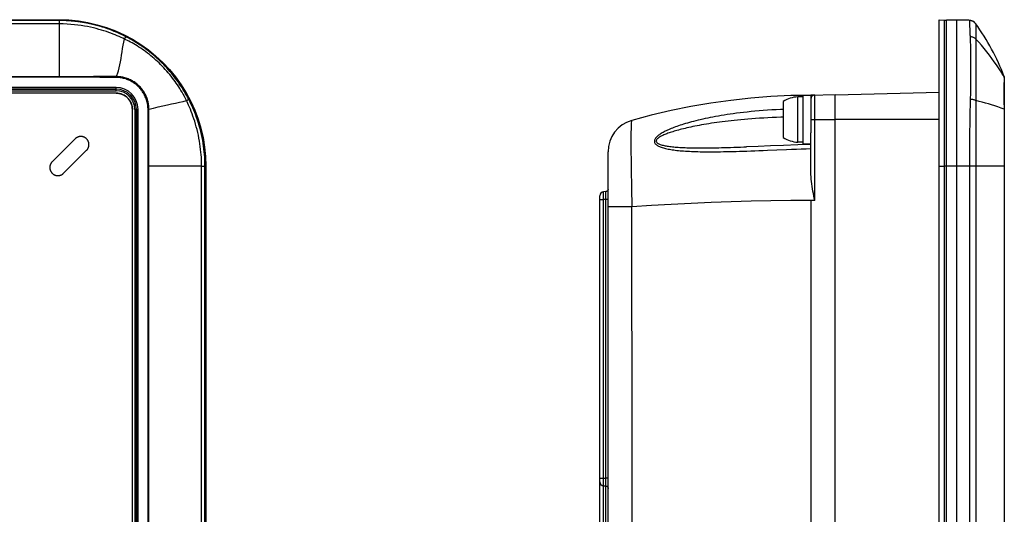
# Model space of a CAD drawing. Units: millimetres. Extents: x -10 to 410, y -12 to 285.
# Drawn here: x 162 to 210, y 163 to 188 of the extents above; entities that cross this region are included whole.
import ezdxf

# ---------------------------------------------------------------- set-up
doc = ezdxf.new("R2010")
doc.units = ezdxf.units.MM
doc.layers.add('Lager 1', color=7, linetype='Continuous')

msp = doc.modelspace()

# ---------------------------------------------------------------- linework, layer by layer
at = {"layer": 'Lager 1', "color": 5, "lineweight": 25}
for points in [[(96.229, 187.54), (163.509, 187.54)], [(96.229, 187.512), (163.509, 187.512)], [(163.509, 187.495), (159.05, 187.495)], [(163.509, 187.54), (163.509, 187.516)], [(163.509, 187.54), (163.982, 187.524), (164.452, 187.478), (164.919, 187.4), (165.38, 187.293), (165.832, 187.156), (166.275, 186.99), (166.706, 186.794), (167.123, 186.571), (167.524, 186.321), (167.909, 186.046), (168.274, 185.746), (168.62, 185.423), (168.943, 185.078), (169.243, 184.712), (169.518, 184.327), (169.768, 183.926), (169.991, 183.509), (170.187, 183.078), (170.353, 182.635), (170.49, 182.182), (170.598, 181.722), (170.674, 181.255), (170.721, 180.784), (170.737, 180.312)], [(163.509, 187.512), (163.509, 184.697)], [(163.509, 187.512), (163.852, 187.503), (164.193, 187.479)], [(163.509, 187.512), (163.852, 187.503)], [(166.796, 186.698), (166.709, 186.742), (166.619, 186.786), (166.526, 186.831), (166.429, 186.875), (166.328, 186.919), (166.223, 186.963), (166.115, 187.006), (166.002, 187.049), (165.885, 187.091), (165.763, 187.132), (165.637, 187.173), (165.506, 187.212), (165.37, 187.249), (165.23, 187.286), (165.084, 187.32), (164.933, 187.352), (164.776, 187.382), (164.614, 187.41), (164.445, 187.434), (164.271, 187.455), (164.091, 187.472), (163.903, 187.484), (163.709, 187.493), (163.509, 187.495)], [(164.193, 187.479), (164.532, 187.438)], [(164.532, 187.438), (164.87, 187.382), (165.205, 187.309), (165.536, 187.221)], [(206.888, 130.188), (206.888, 187.54)], [(206.888, 187.54), (207.156, 187.516)], [(207.156, 186.913), (207.156, 187.516)], [(207.26, 186.909), (207.26, 187.512)], [(208.366, 187.512), (207.26, 187.512)], [(207.768, 130.216), (207.768, 187.512)], [(208.388, 187.495), (207.768, 187.512)], [(208.388, 187.495), (208.389, 187.493), (208.389, 187.484)], [(208.389, 187.484), (208.391, 187.409)], [(208.391, 187.409), (208.392, 187.352)], [(163.509, 187.33), (158.811, 187.33)], [(166.73, 186.586), (166.644, 186.627), (166.555, 186.668), (166.463, 186.709), (166.367, 186.75), (166.267, 186.791), (166.164, 186.831), (166.057, 186.872), (165.946, 186.911), (165.831, 186.95), (165.712, 186.989), (165.588, 187.027), (165.46, 187.063), (165.327, 187.099), (165.189, 187.132), (165.047, 187.165), (164.899, 187.195), (164.746, 187.223), (164.587, 187.249), (164.423, 187.272), (164.253, 187.291), (164.077, 187.307), (163.894, 187.319), (163.705, 187.327), (163.509, 187.33)], [(164.87, 187.382), (165.205, 187.309), (165.536, 187.221), (165.862, 187.116), (166.184, 186.996), (166.499, 186.862), (166.807, 186.712), (167.108, 186.547), (167.4, 186.37), (167.684, 186.177), (167.959, 185.971), (168.224, 185.753), (168.477, 185.523)], [(208.392, 187.352), (208.393, 187.319), (208.394, 187.285), (208.395, 187.249), (208.397, 187.211), (208.398, 187.172), (208.4, 187.131), (208.403, 187.048)], [(208.403, 187.048), (208.407, 186.962)], [(208.407, 186.962), (208.409, 186.918), (208.411, 186.874), (208.413, 186.83), (208.415, 186.786), (208.417, 186.742), (208.419, 186.698)], [(208.702, 187.33), (208.702, 187.327), (208.703, 187.319), (208.703, 187.307)], [(208.703, 187.307), (208.703, 187.271), (208.703, 187.248)], [(208.703, 187.248), (208.703, 187.194), (208.703, 187.164), (208.703, 187.132)], [(208.703, 187.132), (208.703, 186.988)], [(208.703, 186.988), (208.704, 186.95)], [(208.704, 186.95), (208.704, 186.871)], [(166.317, 184.731), (166.373, 184.869), (166.422, 185.011), (166.464, 185.158), (166.5, 185.31), (166.53, 185.466), (166.557, 185.625), (166.58, 185.789), (166.604, 185.957), (166.629, 186.121), (166.656, 186.279), (166.69, 186.434), (166.73, 186.586)], [(166.73, 186.586), (166.742, 186.608), (166.753, 186.628), (166.764, 186.646), (166.772, 186.661), (166.78, 186.674), (166.786, 186.684), (166.791, 186.692), (166.794, 186.696), (166.796, 186.698)], [(169.783, 183.545), (169.73, 183.652), (169.676, 183.756), (169.621, 183.857), (169.566, 183.955), (169.51, 184.048), (169.454, 184.139), (169.397, 184.229), (169.339, 184.317), (169.28, 184.404), (169.219, 184.49), (169.157, 184.575), (169.092, 184.661), (169.025, 184.747), (168.956, 184.833), (168.884, 184.919), (168.811, 185.003), (168.735, 185.088), (168.659, 185.17), (168.582, 185.25), (168.504, 185.329), (168.427, 185.404), (168.349, 185.478), (168.27, 185.549), (168.191, 185.619), (168.112, 185.687), (168.031, 185.754), (167.949, 185.82), (167.866, 185.885), (167.781, 185.949), (167.696, 186.011), (167.61, 186.071), (167.524, 186.13), (167.438, 186.187), (167.352, 186.241), (167.267, 186.294), (167.184, 186.343), (167.102, 186.391), (167.021, 186.436), (166.944, 186.477), (166.87, 186.516), (166.798, 186.552), (166.73, 186.586)], [(169.89, 183.609), (169.834, 183.716), (169.776, 183.82), (169.719, 183.92), (169.661, 184.017), (169.604, 184.111), (169.546, 184.203), (169.486, 184.293), (169.427, 184.381), (169.366, 184.468), (169.304, 184.555), (169.24, 184.64), (169.174, 184.726), (169.106, 184.813), (169.035, 184.899), (168.962, 184.985), (168.888, 185.071), (168.811, 185.157), (168.734, 185.24), (168.656, 185.321), (168.577, 185.4), (168.499, 185.477), (168.42, 185.552), (168.341, 185.625), (168.262, 185.696), (168.182, 185.766), (168.101, 185.835), (168.018, 185.902), (167.934, 185.969), (167.85, 186.034), (167.764, 186.098), (167.678, 186.16), (167.591, 186.221), (167.505, 186.279), (167.419, 186.336), (167.334, 186.391), (167.25, 186.443), (167.168, 186.492), (167.087, 186.539), (167.01, 186.583), (166.936, 186.625), (166.864, 186.662), (166.796, 186.698)], [(207.156, 186.226), (207.156, 186.913)], [(207.26, 186.608), (207.26, 186.909)], [(207.26, 186.223), (207.26, 186.608)], [(208.419, 186.698), (208.421, 186.662), (208.423, 186.625), (208.424, 186.583), (208.426, 186.539), (208.428, 186.492), (208.429, 186.443), (208.431, 186.39), (208.433, 186.336), (208.434, 186.279), (208.436, 186.22), (208.437, 186.159), (208.438, 186.097), (208.44, 186.033), (208.441, 185.967), (208.442, 185.9), (208.443, 185.833), (208.444, 185.765), (208.445, 185.695), (208.445, 185.623), (208.446, 185.551), (208.446, 185.476), (208.447, 185.399), (208.447, 185.32), (208.447, 185.239), (208.448, 185.156), (208.448, 185.07), (208.447, 184.985), (208.447, 184.899), (208.447, 184.812), (208.446, 184.726), (208.446, 184.639), (208.445, 184.554), (208.444, 184.467)], [(208.704, 186.586), (208.679, 186.608), (208.652, 186.628), (208.622, 186.646), (208.591, 186.661), (208.559, 186.674), (208.525, 186.684), (208.49, 186.692), (208.455, 186.696), (208.419, 186.698)], [(208.704, 186.871), (208.704, 186.79), (208.704, 186.709)], [(208.704, 186.709), (208.704, 186.586)], [(208.704, 186.586), (208.704, 186.436), (208.704, 186.343)], [(210.096, 184.731), (210.01, 184.869), (209.919, 185.011), (209.822, 185.158), (209.72, 185.31), (209.611, 185.466), (209.497, 185.625), (209.374, 185.789), (209.245, 185.957), (209.113, 186.121), (208.98, 186.279), (208.844, 186.434), (208.704, 186.586)], [(207.156, 185.999), (207.156, 186.226)], [(207.156, 181.726), (207.156, 185.999)], [(207.26, 185.995), (207.26, 186.223)], [(207.26, 184.048), (207.26, 185.995)], [(208.704, 186.343), (208.704, 186.293)], [(208.704, 186.293), (208.704, 186.01)], [(208.704, 186.01), (208.704, 185.819)], [(168.477, 185.523), (168.72, 185.28), (168.95, 185.027), (169.168, 184.762)], [(208.704, 185.819), (208.704, 185.753), (208.704, 185.477)], [(208.704, 185.477), (208.704, 185.403), (208.704, 185.327), (208.704, 185.249), (208.704, 185.087)], [(208.704, 185.087), (208.705, 184.746)], [(163.509, 184.697), (96.11, 184.697)], [(163.623, 184.726), (96.229, 184.726)], [(163.735, 184.697), (163.509, 184.697)], [(163.842, 184.726), (163.623, 184.726)], [(163.946, 184.697), (163.735, 184.697)], [(164.046, 184.726), (163.842, 184.726)], [(164.143, 184.697), (163.946, 184.697)], [(164.237, 184.726), (164.046, 184.726)], [(164.328, 184.697), (164.143, 184.697)], [(164.504, 184.726), (164.237, 184.726)], [(164.588, 184.696), (164.328, 184.697)], [(164.671, 184.726), (164.504, 184.726)], [(164.831, 184.696), (164.588, 184.696)], [(164.831, 184.727), (164.671, 184.726)], [(165.057, 184.727), (164.831, 184.727)], [(165.057, 184.695), (164.831, 184.696)], [(165.198, 184.728), (165.057, 184.727)], [(165.265, 184.695), (165.057, 184.695)], [(165.331, 184.728), (165.198, 184.728)], [(165.513, 184.694), (165.265, 184.695)], [(165.454, 184.728), (165.331, 184.728)], [(165.571, 184.728), (165.454, 184.728)], [(165.731, 184.693), (165.513, 184.694)], [(165.679, 184.729), (165.571, 184.728)], [(165.781, 184.729), (165.679, 184.729)], [(165.922, 184.692), (165.731, 184.693)], [(165.876, 184.729), (165.781, 184.729)], [(166.01, 184.73), (165.922, 184.73), (165.876, 184.729)], [(166.092, 184.69), (165.922, 184.692)], [(166.092, 184.73), (166.01, 184.73)], [(166.171, 184.73), (166.092, 184.73)], [(166.245, 184.69), (166.092, 184.69)], [(166.246, 184.731), (166.171, 184.73)], [(166.317, 184.689), (166.245, 184.69)], [(166.317, 184.731), (166.246, 184.731)], [(167.929, 183.118), (167.928, 183.159), (167.927, 183.201), (167.924, 183.246), (167.92, 183.291), (167.914, 183.337), (167.907, 183.385), (167.898, 183.435), (167.886, 183.486), (167.873, 183.538), (167.857, 183.592), (167.839, 183.648), (167.819, 183.703), (167.796, 183.758), (167.771, 183.812), (167.745, 183.865), (167.718, 183.914), (167.69, 183.961), (167.661, 184.007), (167.631, 184.051), (167.599, 184.094), (167.566, 184.136), (167.53, 184.179), (167.493, 184.22), (167.454, 184.26), (167.414, 184.299), (167.372, 184.336), (167.33, 184.372), (167.287, 184.405), (167.245, 184.436), (167.202, 184.465), (167.157, 184.493), (167.112, 184.52), (167.065, 184.546), (167.014, 184.571), (166.962, 184.595), (166.909, 184.617), (166.854, 184.638), (166.799, 184.657), (166.744, 184.673), (166.69, 184.687), (166.637, 184.698), (166.586, 184.708), (166.537, 184.716), (166.49, 184.721), (166.445, 184.726), (166.4, 184.729), (166.358, 184.73), (166.317, 184.731)], [(166.317, 184.689), (166.317, 184.731)], [(167.884, 183.117), (167.884, 183.157), (167.882, 183.199), (167.879, 183.241), (167.874, 183.286), (167.868, 183.331), (167.861, 183.377), (167.852, 183.425), (167.841, 183.475), (167.827, 183.525), (167.812, 183.578), (167.794, 183.631), (167.774, 183.685), (167.751, 183.738), (167.727, 183.791), (167.702, 183.842), (167.676, 183.89), (167.648, 183.935), (167.62, 183.98), (167.591, 184.023), (167.56, 184.065), (167.527, 184.105), (167.493, 184.146), (167.457, 184.187), (167.419, 184.226), (167.38, 184.263), (167.34, 184.3), (167.299, 184.334), (167.258, 184.367), (167.218, 184.397), (167.176, 184.426), (167.133, 184.453), (167.089, 184.48), (167.043, 184.505), (166.994, 184.53), (166.944, 184.553), (166.892, 184.575), (166.839, 184.595), (166.785, 184.614), (166.731, 184.631), (166.679, 184.644), (166.628, 184.656), (166.579, 184.666), (166.531, 184.673), (166.485, 184.679), (166.441, 184.684), (166.398, 184.687), (166.357, 184.689), (166.317, 184.689)], [(169.168, 184.762), (169.374, 184.487), (169.566, 184.203), (169.744, 183.911), (169.909, 183.61), (170.058, 183.302), (170.193, 182.987), (170.313, 182.665), (170.417, 182.339), (170.506, 182.008), (170.579, 181.673)], [(208.705, 184.746), (208.706, 184.66), (208.706, 184.575), (208.706, 184.489), (208.706, 184.403), (208.707, 184.316), (208.707, 184.229), (208.707, 184.048)], [(210.094, 184.592), (210.093, 184.542)], [(210.093, 184.542), (210.093, 184.487)], [(210.095, 184.668), (210.094, 184.635)], [(210.094, 184.635), (210.094, 184.592)], [(210.096, 184.731), (210.096, 184.73), (210.096, 184.729), (210.096, 184.726), (210.096, 184.723), (210.096, 184.718), (210.095, 184.704)], [(210.095, 184.704), (210.095, 184.668)], [(210.108, 184.689), (210.108, 184.694), (210.108, 184.699), (210.107, 184.704), (210.106, 184.709), (210.104, 184.713), (210.103, 184.718), (210.101, 184.722), (210.099, 184.727), (210.096, 184.731)], [(210.103, 184.726), (210.096, 184.731)], [(210.096, 184.731), (210.096, 184.731)], [(210.108, 184.697), (210.108, 133.03)], [(166.309, 184.194), (93.429, 184.194)], [(166.309, 184.114), (93.429, 184.114)], [(93.429, 184.113), (166.309, 184.113)], [(93.429, 184.033), (166.309, 184.033)], [(166.309, 184.033), (166.309, 184.194)], [(207.26, 182.113), (207.26, 184.048)], [(208.437, 184.017), (208.435, 183.92), (208.433, 183.82), (208.431, 183.716), (208.428, 183.609)], [(208.444, 184.467), (208.443, 184.38), (208.442, 184.292), (208.44, 184.203), (208.439, 184.111), (208.437, 184.017)], [(208.707, 184.048), (208.707, 183.756), (208.708, 183.652), (208.708, 183.545)], [(210.092, 184.287), (210.091, 184.207)], [(210.091, 184.207), (210.091, 184.125)], [(210.091, 184.125), (210.091, 184.042)], [(210.091, 184.042), (210.091, 183.956)], [(210.093, 184.487), (210.092, 184.427)], [(210.092, 184.427), (210.092, 184.36)], [(210.092, 184.36), (210.092, 184.287)], [(166.309, 183.915), (93.505, 183.915)], [(166.309, 183.915), (166.315, 183.915), (166.322, 183.915), (166.328, 183.915), (166.335, 183.915), (166.342, 183.915), (166.348, 183.915), (166.355, 183.914), (166.362, 183.913), (166.369, 183.913), (166.375, 183.913), (166.382, 183.912), (166.389, 183.911), (166.396, 183.911)], [(167.112, 183.112), (167.108, 183.196), (167.095, 183.277), (167.074, 183.357), (167.044, 183.435), (167.006, 183.512), (166.96, 183.583), (166.906, 183.648), (166.845, 183.709), (166.779, 183.763), (166.708, 183.809), (166.632, 183.847), (166.554, 183.877), (166.475, 183.898), (166.393, 183.911), (166.309, 183.915)], [(166.396, 183.911), (166.402, 183.91), (166.408, 183.909), (166.414, 183.908), (166.42, 183.908), (166.426, 183.906), (166.433, 183.906), (166.439, 183.905), (166.445, 183.904), (166.451, 183.903), (166.458, 183.902), (166.464, 183.9), (166.47, 183.899)], [(166.47, 183.899), (166.48, 183.897)], [(166.48, 183.897), (166.486, 183.895), (166.492, 183.894), (166.499, 183.893), (166.505, 183.891), (166.511, 183.889), (166.517, 183.888), (166.524, 183.886), (166.53, 183.884), (166.536, 183.883), (166.542, 183.881), (166.549, 183.879), (166.555, 183.877)], [(166.555, 183.877), (166.563, 183.874), (166.572, 183.871), (166.58, 183.868), (166.588, 183.865), (166.596, 183.862), (166.605, 183.859), (166.613, 183.855), (166.622, 183.852), (166.631, 183.848), (166.64, 183.844), (166.649, 183.84), (166.657, 183.836), (166.666, 183.831), (166.674, 183.827), (166.683, 183.823), (166.692, 183.818), (166.7, 183.813), (166.709, 183.809)], [(166.709, 183.809), (166.715, 183.805), (166.721, 183.802), (166.727, 183.798), (166.733, 183.794), (166.739, 183.791), (166.745, 183.786), (166.751, 183.783), (166.756, 183.779), (166.762, 183.775), (166.768, 183.771), (166.774, 183.767), (166.779, 183.763)], [(166.779, 183.763), (166.789, 183.756), (166.798, 183.749), (166.807, 183.742), (166.816, 183.735), (166.825, 183.727), (166.834, 183.72), (166.843, 183.712), (166.852, 183.704), (166.86, 183.696), (166.869, 183.688), (166.877, 183.68), (166.885, 183.672), (166.893, 183.663), (166.901, 183.655), (166.909, 183.646), (166.917, 183.637), (166.924, 183.628), (166.932, 183.619), (166.939, 183.61), (166.946, 183.601), (166.953, 183.591), (166.96, 183.582)], [(166.96, 183.582), (166.964, 183.577), (166.968, 183.571), (166.972, 183.565), (166.976, 183.559), (166.98, 183.553), (166.984, 183.547), (166.988, 183.541), (166.991, 183.535), (166.995, 183.529), (166.999, 183.523), (167.002, 183.517), (167.006, 183.511)], [(167.929, 183.118), (168.154, 183.179), (168.387, 183.237), (168.618, 183.289), (168.838, 183.337), (169.044, 183.381), (169.243, 183.423), (169.436, 183.465), (169.616, 183.505), (169.783, 183.545)], [(169.783, 183.545), (169.804, 183.556), (169.823, 183.567), (169.84, 183.577), (169.855, 183.585), (169.867, 183.593), (169.877, 183.599), (169.884, 183.603), (169.888, 183.607), (169.89, 183.609)], [(170.527, 180.312), (170.526, 180.413), (170.524, 180.521), (170.52, 180.634), (170.514, 180.752), (170.505, 180.877), (170.494, 181.006), (170.48, 181.138), (170.463, 181.274), (170.444, 181.411), (170.421, 181.55), (170.395, 181.692), (170.367, 181.832), (170.336, 181.973), (170.302, 182.114), (170.266, 182.253), (170.227, 182.39), (170.187, 182.524), (170.145, 182.654), (170.102, 182.779), (170.058, 182.9), (170.014, 183.015), (169.971, 183.123), (169.928, 183.225), (169.888, 183.318), (169.85, 183.402), (169.815, 183.478), (169.783, 183.545)], [(170.693, 180.312), (170.692, 180.416), (170.689, 180.526), (170.685, 180.642), (170.678, 180.764), (170.669, 180.892), (170.657, 181.024), (170.642, 181.159), (170.624, 181.298), (170.603, 181.439), (170.579, 181.581), (170.551, 181.726), (170.521, 181.87), (170.487, 182.014), (170.451, 182.158), (170.411, 182.3), (170.37, 182.439), (170.326, 182.576), (170.281, 182.707), (170.234, 182.835), (170.187, 182.958), (170.14, 183.074), (170.093, 183.184), (170.047, 183.286), (170.003, 183.38), (169.963, 183.465), (169.925, 183.541), (169.89, 183.609)], [(200.168, 183.804), (199.581, 183.792), (198.594, 183.743), (197.606, 183.663), (196.619, 183.554), (195.633, 183.415), (194.651, 183.247), (193.673, 183.049), (192.7, 182.821), (191.734, 182.564)], [(199.926, 181.492), (199.926, 183.732)], [(200.168, 183.732), (199.926, 183.732)], [(200.168, 183.812), (200.168, 181.412)], [(200.168, 183.812), (200.568, 183.812)], [(200.568, 183.812), (201.768, 183.843)], [(200.763, 183.817), (200.568, 183.812)], [(200.568, 183.812), (200.568, 181.956)], [(200.763, 178.612), (200.763, 183.817)], [(201.768, 183.832), (206.888, 183.966)], [(201.768, 146.184), (201.768, 183.843)], [(208.428, 183.609), (208.426, 183.539), (208.424, 183.465), (208.422, 183.386), (208.42, 183.303), (208.418, 183.216), (208.416, 183.124), (208.414, 183.029), (208.412, 182.929), (208.41, 182.826), (208.408, 182.72), (208.406, 182.61), (208.404, 182.496), (208.403, 182.379), (208.401, 182.26), (208.399, 182.138), (208.398, 182.013), (208.396, 181.886), (208.395, 181.757), (208.394, 181.627), (208.393, 181.497), (208.392, 181.366), (208.392, 181.237), (208.391, 181.108), (208.39, 180.983), (208.39, 180.86), (208.389, 180.74), (208.389, 180.625), (208.389, 180.515), (208.388, 180.411), (208.388, 180.312)], [(208.708, 183.545), (208.683, 183.556), (208.656, 183.567), (208.627, 183.577), (208.596, 183.585), (208.564, 183.593), (208.531, 183.599), (208.497, 183.603), (208.463, 183.607), (208.428, 183.609)], [(208.708, 183.545), (208.708, 183.402), (208.708, 183.324)], [(210.095, 183.118), (209.945, 183.179), (209.791, 183.237), (209.634, 183.289), (209.479, 183.337), (209.328, 183.381), (209.174, 183.423), (209.017, 183.465), (208.861, 183.505), (208.708, 183.545)], [(210.091, 183.956), (210.091, 183.91), (210.091, 183.81)], [(210.091, 183.81), (210.092, 183.757), (210.092, 183.702), (210.092, 183.528)], [(210.092, 183.528), (210.095, 183.118)], [(167.006, 183.511), (167.011, 183.503), (167.015, 183.494), (167.02, 183.486), (167.024, 183.477), (167.029, 183.469), (167.033, 183.46), (167.037, 183.452), (167.041, 183.443), (167.045, 183.434), (167.049, 183.425), (167.052, 183.416), (167.056, 183.408), (167.059, 183.399), (167.063, 183.39), (167.066, 183.382), (167.069, 183.373), (167.072, 183.364), (167.075, 183.356)], [(167.075, 183.356), (167.076, 183.35), (167.078, 183.343), (167.08, 183.337), (167.082, 183.331), (167.083, 183.325), (167.085, 183.319), (167.087, 183.313), (167.088, 183.307), (167.09, 183.301), (167.091, 183.295), (167.093, 183.289), (167.094, 183.283)], [(167.094, 183.283), (167.096, 183.273)], [(167.096, 183.273), (167.097, 183.266), (167.099, 183.259), (167.1, 183.252), (167.101, 183.246), (167.102, 183.239), (167.103, 183.233), (167.104, 183.226), (167.105, 183.219), (167.106, 183.213), (167.107, 183.206), (167.107, 183.199), (167.108, 183.192)], [(167.108, 183.192), (167.109, 183.186), (167.109, 183.179), (167.11, 183.172), (167.111, 183.165), (167.111, 183.158), (167.111, 183.152), (167.112, 183.145), (167.112, 183.138), (167.112, 183.132), (167.112, 183.125), (167.112, 183.118)], [(167.112, 183.118), (167.112, 183.112)], [(167.112, 134.616), (167.112, 183.112)], [(167.23, 183.112), (167.391, 183.112)], [(167.23, 183.112), (167.23, 134.616)], [(167.31, 183.112), (167.31, 134.616)], [(167.311, 134.616), (167.311, 183.112)], [(167.391, 134.616), (167.391, 183.112)], [(167.884, 183.117), (167.929, 183.118)], [(167.886, 182.997), (167.884, 183.117)], [(167.928, 182.869), (167.928, 182.998), (167.929, 183.038), (167.929, 183.079), (167.929, 183.118)], [(199.208, 183.113), (199.074, 183.108), (198.855, 183.097), (198.64, 183.085), (198.427, 183.071), (198.217, 183.056), (198.012, 183.039), (197.812, 183.022), (197.618, 183.003), (197.43, 182.983), (197.25, 182.963), (197.076, 182.942), (196.907, 182.92), (196.745, 182.898), (196.589, 182.876), (196.437, 182.853), (196.29, 182.83), (196.147, 182.807), (196.008, 182.783), (195.872, 182.758), (195.739, 182.733), (195.609, 182.707), (195.482, 182.682), (195.357, 182.655), (195.236, 182.629), (195.118, 182.602), (195.004, 182.574), (194.892, 182.548), (194.784, 182.52), (194.68, 182.492), (194.578, 182.465), (194.481, 182.437), (194.386, 182.41), (194.295, 182.382), (194.207, 182.354), (194.122, 182.327), (194.041, 182.3), (193.962, 182.272), (193.887, 182.245), (193.814, 182.218), (193.745, 182.191), (193.678, 182.164), (193.613, 182.137), (193.552, 182.11), (193.492, 182.083), (193.435, 182.056), (193.38, 182.029), (193.328, 182.002), (193.278, 181.975), (193.229, 181.947), (193.183, 181.92), (193.14, 181.892), (193.099, 181.863), (193.06, 181.835), (193.024, 181.806), (192.99, 181.777), (192.96, 181.747), (192.933, 181.717), (192.909, 181.687), (192.89, 181.657), (192.874, 181.626), (192.863, 181.596), (192.857, 181.566), (192.855, 181.536), (192.858, 181.506), (192.867, 181.476), (192.88, 181.447), (192.899, 181.42), (192.923, 181.393), (192.951, 181.367), (192.983, 181.343), (193.02, 181.32), (193.059, 181.299), (193.101, 181.279), (193.146, 181.26), (193.193, 181.242), (193.243, 181.225), (193.296, 181.21), (193.351, 181.194), (193.408, 181.18), (193.468, 181.166), (193.53, 181.154), (193.596, 181.141), (193.663, 181.13), (193.733, 181.119), (193.805, 181.109), (193.88, 181.099), (193.958, 181.09), (194.039, 181.081), (194.122, 181.073), (194.208, 181.066), (194.296, 181.059), (194.387, 181.052), (194.481, 181.047), (194.578, 181.042), (194.677, 181.037), (194.779, 181.033), (194.884, 181.03), (194.992, 181.027), (195.103, 181.025), (195.217, 181.023), (195.334, 181.021), (195.455, 181.021)], [(199.208, 183.506), (199.208, 181.717)], [(208.708, 183.324), (208.707, 183.065)], [(208.707, 183.065), (208.707, 182.872), (208.707, 182.771)], [(210.095, 183.118), (210.095, 183.037)], [(210.1, 183.117), (210.095, 183.118)], [(210.108, 183.117), (210.108, 183.117), (210.107, 183.117), (210.106, 183.117), (210.105, 183.117), (210.104, 183.117), (210.1, 183.117)], [(167.886, 182.869), (167.886, 182.997)], [(167.887, 182.731), (167.886, 182.869)], [(167.888, 182.58), (167.887, 182.731)], [(167.889, 182.415), (167.888, 182.58)], [(167.926, 182.356), (167.927, 182.58)], [(167.927, 182.58), (167.928, 182.869)], [(191.734, 182.564), (191.727, 182.55), (191.721, 182.513), (191.715, 182.453)], [(199.207, 182.728), (199.093, 182.725), (198.877, 182.717), (198.664, 182.708), (198.454, 182.698), (198.246, 182.687), (198.043, 182.674), (197.846, 182.661), (197.654, 182.647), (197.468, 182.632), (197.29, 182.617), (197.117, 182.601), (196.951, 182.585), (196.791, 182.568), (196.636, 182.552), (196.486, 182.535), (196.34, 182.517), (196.199, 182.499), (196.062, 182.481), (195.927, 182.462), (195.796, 182.443), (195.667, 182.424), (195.541, 182.404), (195.418, 182.384), (195.298, 182.364), (195.182, 182.344), (195.068, 182.323), (194.958, 182.302), (194.852, 182.282), (194.748, 182.261), (194.648, 182.24), (194.552, 182.219), (194.458, 182.198), (194.368, 182.177), (194.281, 182.156), (194.197, 182.135), (194.117, 182.115), (194.039, 182.094), (193.964, 182.073), (193.893, 182.053), (193.824, 182.032), (193.758, 182.012), (193.694, 181.992), (193.633, 181.972), (193.574, 181.951), (193.518, 181.931), (193.464, 181.911), (193.412, 181.89), (193.362, 181.87), (193.314, 181.85), (193.269, 181.829), (193.226, 181.808), (193.185, 181.787), (193.147, 181.766), (193.111, 181.744), (193.078, 181.722), (193.048, 181.7), (193.021, 181.678), (192.998, 181.656), (192.979, 181.634), (192.963, 181.612), (192.952, 181.59), (192.945, 181.568), (192.944, 181.546), (192.947, 181.524), (192.956, 181.503), (192.969, 181.483), (192.988, 181.463), (193.012, 181.444), (193.039, 181.426), (193.071, 181.409), (193.107, 181.394), (193.145, 181.379), (193.187, 181.365), (193.231, 181.352), (193.278, 181.34), (193.328, 181.329), (193.38, 181.318), (193.434, 181.308), (193.49, 181.298), (193.55, 181.289), (193.611, 181.281), (193.675, 181.273), (193.742, 181.266), (193.811, 181.259), (193.882, 181.253), (193.957, 181.247), (194.034, 181.242), (194.113, 181.236), (194.195, 181.232), (194.28, 181.228), (194.368, 181.224), (194.458, 181.221), (194.551, 181.219), (194.646, 181.216), (194.744, 181.214), (194.845, 181.213), (194.949, 181.212), (195.055, 181.211)], [(200.568, 182.612), (201.768, 182.612)], [(201.768, 182.632), (206.888, 182.632)], [(208.707, 182.771), (208.706, 182.557), (208.706, 182.446)], [(210.095, 183.037), (210.096, 182.865)], [(210.096, 182.865), (210.097, 182.772)], [(210.097, 182.772), (210.098, 182.673)], [(210.098, 182.673), (210.098, 182.569)], [(210.098, 182.569), (210.099, 182.458)], [(167.89, 182.233), (167.889, 182.415)], [(167.891, 182.032), (167.89, 182.233)], [(167.925, 182.101), (167.926, 182.356)], [(167.925, 181.887), (167.925, 182.101)], [(191.715, 182.453), (191.71, 182.369), (191.706, 182.263), (191.703, 182.134), (191.7, 181.985), (191.699, 181.815), (191.698, 181.626), (191.697, 181.418), (191.698, 181.192), (191.699, 180.951), (191.702, 180.695), (191.705, 180.425), (191.708, 180.144), (191.713, 179.853), (191.718, 179.552), (191.724, 179.244), (191.731, 178.933), (191.738, 178.617), (191.746, 178.3)], [(207.26, 135.683), (207.26, 182.113)], [(208.706, 182.446), (208.705, 182.214), (208.705, 182.095), (208.704, 181.973), (208.704, 181.848), (208.704, 181.723), (208.704, 181.595), (208.704, 181.468), (208.704, 181.34)], [(210.099, 182.458), (210.099, 182.34)], [(210.099, 182.34), (210.1, 182.213)], [(210.1, 182.213), (210.1, 182.078)], [(210.1, 182.078), (210.101, 181.934)], [(164.289, 181.658), (163.158, 180.527)], [(164.855, 181.092), (164.865, 181.102), (164.874, 181.113), (164.884, 181.124), (164.893, 181.137), (164.902, 181.148), (164.91, 181.161), (164.918, 181.174), (164.926, 181.188), (164.933, 181.202), (164.939, 181.216), (164.945, 181.231), (164.951, 181.246), (164.956, 181.262), (164.96, 181.277), (164.964, 181.293), (164.966, 181.309), (164.969, 181.325), (164.971, 181.342), (164.972, 181.358), (164.972, 181.375), (164.971, 181.391), (164.97, 181.408), (164.969, 181.425), (164.966, 181.441), (164.963, 181.457), (164.96, 181.473), (164.955, 181.489), (164.95, 181.504), (164.945, 181.519), (164.939, 181.534), (164.933, 181.548), (164.926, 181.562), (164.918, 181.575), (164.911, 181.589), (164.903, 181.601), (164.894, 181.613), (164.885, 181.625), (164.875, 181.636), (164.865, 181.647), (164.855, 181.658), (164.844, 181.668), (164.833, 181.678), (164.822, 181.688), (164.81, 181.697), (164.798, 181.706), (164.785, 181.714), (164.772, 181.721), (164.759, 181.729), (164.745, 181.736), (164.731, 181.742), (164.716, 181.748), (164.701, 181.754), (164.686, 181.758), (164.67, 181.763), (164.654, 181.766), (164.638, 181.769), (164.622, 181.772), (164.605, 181.774), (164.589, 181.775), (164.572, 181.775), (164.555, 181.775), (164.539, 181.774), (164.523, 181.772), (164.506, 181.77), (164.49, 181.766), (164.474, 181.763), (164.458, 181.759), (164.443, 181.754), (164.428, 181.748), (164.413, 181.742), (164.399, 181.736), (164.385, 181.728), (164.371, 181.721), (164.358, 181.713), (164.345, 181.705), (164.333, 181.696), (164.321, 181.687), (164.31, 181.677), (164.3, 181.668), (164.289, 181.658)], [(167.892, 181.81), (167.891, 182.032)], [(167.892, 181.649), (167.892, 181.81)], [(167.893, 181.478), (167.892, 181.649)], [(167.924, 181.649), (167.925, 181.887)], [(167.924, 181.478), (167.924, 181.649)], [(170.579, 181.673), (170.636, 181.336)], [(200.568, 180.021), (200.568, 181.956)], [(207.156, 135.682), (207.156, 181.726)], [(210.101, 181.934), (210.101, 181.78)], [(210.101, 181.78), (210.102, 181.618)], [(210.102, 181.618), (210.102, 181.447)], [(167.893, 181.296), (167.893, 181.478)], [(167.894, 181.101), (167.893, 181.296)], [(167.894, 180.673), (167.894, 180.785), (167.894, 180.894), (167.894, 181.101)], [(167.923, 181.2), (167.924, 181.478)], [(167.923, 180.999), (167.923, 181.2)], [(170.635, 181.336), (170.676, 180.997)], [(195.055, 181.211), (195.165, 181.211), (195.278, 181.211), (195.394, 181.212), (195.513, 181.213), (195.636, 181.214), (195.762, 181.216), (195.892, 181.218), (196.026, 181.221), (196.165, 181.224), (196.308, 181.227), (196.455, 181.231), (196.607, 181.235), (196.765, 181.24), (196.928, 181.245), (197.097, 181.251), (197.272, 181.257), (197.393, 181.261)], [(200.568, 181.381), (199.921, 181.358), (199.228, 181.332), (198.574, 181.306), (197.964, 181.282), (197.393, 181.261)], [(198.434, 181.096), (198.891, 181.114), (199.367, 181.133)], [(199.367, 181.133), (199.612, 181.142), (199.855, 181.152), (200.094, 181.161), (200.332, 181.17), (200.568, 181.179)], [(200.168, 181.492), (199.926, 181.492)], [(200.168, 181.412), (200.568, 181.412)], [(208.704, 181.34), (208.703, 180.846), (208.703, 180.729), (208.703, 180.616), (208.702, 180.51), (208.702, 180.312)], [(210.102, 181.447), (210.102, 181.268)], [(210.102, 181.268), (210.102, 181.08)], [(163.723, 179.961), (164.855, 181.092)], [(167.894, 180.436), (167.894, 180.673)], [(167.923, 180.785), (167.923, 180.999)], [(167.923, 180.556), (167.923, 180.785)], [(170.676, 180.997), (170.7, 180.655), (170.709, 180.312)], [(170.7, 180.655), (170.709, 180.312)], [(190.568, 161.726), (190.568, 181.024)], [(195.455, 181.021), (195.579, 181.02), (195.707, 181.021), (195.839, 181.021), (195.974, 181.023), (196.114, 181.024), (196.258, 181.027), (196.407, 181.03), (196.561, 181.033), (196.721, 181.037), (196.886, 181.041), (197.057, 181.046), (197.234, 181.052), (197.416, 181.058), (197.606, 181.065), (197.802, 181.072), (198.006, 181.079), (198.216, 181.088), (198.434, 181.096)], [(210.102, 181.08), (210.103, 180.879)], [(210.103, 180.879), (210.103, 180.664)], [(210.103, 180.664), (210.103, 180.433)], [(163.158, 180.527), (163.148, 180.516), (163.138, 180.505), (163.129, 180.494), (163.12, 180.483), (163.111, 180.47), (163.103, 180.457), (163.095, 180.444), (163.087, 180.431), (163.08, 180.417), (163.074, 180.403), (163.068, 180.388), (163.062, 180.373), (163.057, 180.357), (163.053, 180.341), (163.049, 180.326), (163.046, 180.31), (163.044, 180.293), (163.042, 180.277), (163.041, 180.26), (163.041, 180.244), (163.041, 180.227), (163.042, 180.21), (163.044, 180.194), (163.047, 180.178), (163.049, 180.162), (163.053, 180.146), (163.057, 180.13), (163.062, 180.115), (163.068, 180.1), (163.074, 180.085), (163.08, 180.071), (163.087, 180.057), (163.094, 180.043), (163.102, 180.031), (163.11, 180.018), (163.119, 180.006), (163.128, 179.994), (163.138, 179.982), (163.148, 179.971), (163.158, 179.961), (163.169, 179.951), (163.18, 179.941), (163.191, 179.931), (163.203, 179.922), (163.215, 179.914), (163.228, 179.905), (163.24, 179.897), (163.254, 179.89), (163.268, 179.883), (163.282, 179.877), (163.296, 179.871), (163.312, 179.865), (163.327, 179.86), (163.343, 179.856), (163.358, 179.853), (163.375, 179.849), (163.391, 179.847), (163.408, 179.845), (163.424, 179.844), (163.441, 179.844), (163.457, 179.844), (163.474, 179.845), (163.49, 179.847), (163.507, 179.849), (163.522, 179.852), (163.539, 179.856), (163.554, 179.86), (163.57, 179.865), (163.585, 179.87), (163.6, 179.877), (163.614, 179.883), (163.628, 179.89), (163.641, 179.898), (163.654, 179.906), (163.667, 179.914), (163.68, 179.923), (163.691, 179.932), (163.702, 179.941), (163.713, 179.951), (163.723, 179.961)], [(167.894, 137.416), (167.894, 180.436)], [(170.527, 180.312), (167.894, 180.312)], [(167.923, 180.312), (167.923, 180.556)], [(167.923, 137.295), (167.923, 180.312)], [(170.527, 180.312), (170.693, 180.312)], [(170.527, 137.416), (170.527, 180.312)], [(170.709, 180.312), (170.693, 180.312)], [(170.693, 137.416), (170.693, 180.312)], [(170.709, 180.312), (170.709, 137.416)], [(170.737, 180.312), (170.713, 180.312)], [(170.737, 180.312), (170.737, 137.416)], [(206.888, 180.312), (207.156, 180.312)], [(207.26, 180.312), (207.156, 180.312)], [(207.768, 180.312), (207.26, 180.312)], [(210.108, 180.312), (207.768, 180.312)], [(208.388, 180.312), (208.388, 137.416)], [(208.702, 180.312), (208.702, 137.416)], [(210.103, 180.433), (210.103, 137.292)], [(200.763, 178.612), (200.738, 178.728), (200.713, 178.844), (200.691, 178.961), (200.67, 179.078), (200.651, 179.196), (200.633, 179.314), (200.616, 179.432), (200.601, 179.55), (200.588, 179.668), (200.577, 179.785), (200.57, 179.903), (200.568, 180.021)], [(190.568, 179.174), (190.566, 179.154), (190.561, 179.134), (190.552, 179.115), (190.541, 179.098), (190.526, 179.083), (190.51, 179.071), (190.491, 179.062)], [(190.168, 138.882), (190.168, 178.846)], [(190.458, 179.054), (190.351, 179.045)], [(190.351, 138.683), (190.351, 179.045)], [(190.491, 179.062), (190.472, 179.056), (190.458, 179.054)], [(190.458, 178.664), (190.458, 179.054)], [(190.168, 178.664), (190.351, 178.664)], [(190.458, 178.664), (190.351, 178.664)], [(190.458, 138.674), (190.458, 178.664)], [(190.568, 178.664), (190.458, 178.664)], [(190.717, 178.301), (190.606, 178.301), (190.578, 178.301), (190.568, 178.301)], [(190.896, 178.301), (190.717, 178.301)], [(191.135, 178.301), (190.896, 178.301)], [(191.746, 178.3), (191.135, 178.301)], [(200.568, 178.612), (199.587, 178.607), (198.603, 178.594), (197.619, 178.575), (196.633, 178.547), (195.648, 178.513), (194.666, 178.47), (193.688, 178.421), (192.714, 178.364), (191.746, 178.3)], [(191.756, 162.507), (191.754, 165.39), (191.752, 168.183), (191.75, 170.878), (191.748, 173.466), (191.747, 175.942), (191.746, 178.3)], [(200.568, 178.612), (200.568, 139.116)], [(200.655, 178.612), (200.633, 178.612), (200.611, 178.612), (200.59, 178.612), (200.568, 178.612)], [(200.763, 178.612), (200.655, 178.612)], [(190.168, 164.916), (190.351, 164.916)], [(190.351, 164.916), (190.458, 164.916)], [(190.568, 164.916), (190.458, 164.916)], [(190.351, 164.535), (190.458, 164.525)], [(190.458, 164.526), (190.472, 164.524), (190.491, 164.518), (190.51, 164.509), (190.526, 164.497), (190.541, 164.482), (190.552, 164.465), (190.561, 164.446), (190.566, 164.426), (190.568, 164.406)]]:
    msp.add_lwpolyline(points, dxfattribs=at)
for points in [[(207.156, 187.516), (207.191, 187.513), (207.225, 187.512), (207.26, 187.512)], [(208.69, 187.347), (208.615, 187.451), (208.495, 187.512), (208.366, 187.512)], [(208.702, 187.33), (208.629, 187.431), (208.513, 187.492), (208.388, 187.495)], [(210.103, 184.726), (209.751, 185.659), (209.276, 186.54), (208.69, 187.347)], [(210.103, 184.726), (210.106, 184.717), (210.108, 184.707), (210.108, 184.697)], [(167.391, 183.112), (167.391, 183.709), (166.907, 184.194), (166.309, 184.194)], [(167.311, 183.112), (167.311, 183.665), (166.862, 184.114), (166.309, 184.114)], [(167.31, 183.112), (167.31, 183.665), (166.862, 184.113), (166.309, 184.113)], [(167.23, 183.112), (167.23, 183.621), (166.818, 184.033), (166.309, 184.033)], [(199.926, 183.732), (199.672, 183.715), (199.426, 183.638), (199.208, 183.506)], [(200.763, 183.817), (200.655, 183.814), (200.568, 183.725), (200.568, 183.617)], [(191.734, 182.564), (191.044, 182.369), (190.568, 181.74), (190.568, 181.024)], [(199.208, 181.717), (199.426, 181.586), (199.672, 181.509), (199.926, 181.492)], [(190.351, 179.045), (190.247, 179.036), (190.168, 178.95), (190.168, 178.846)], [(190.168, 164.734), (190.168, 164.63), (190.247, 164.544), (190.351, 164.535)]]:
    msp.add_open_spline(points, degree=3, dxfattribs=at)

doc.saveas('drawing.dxf')
